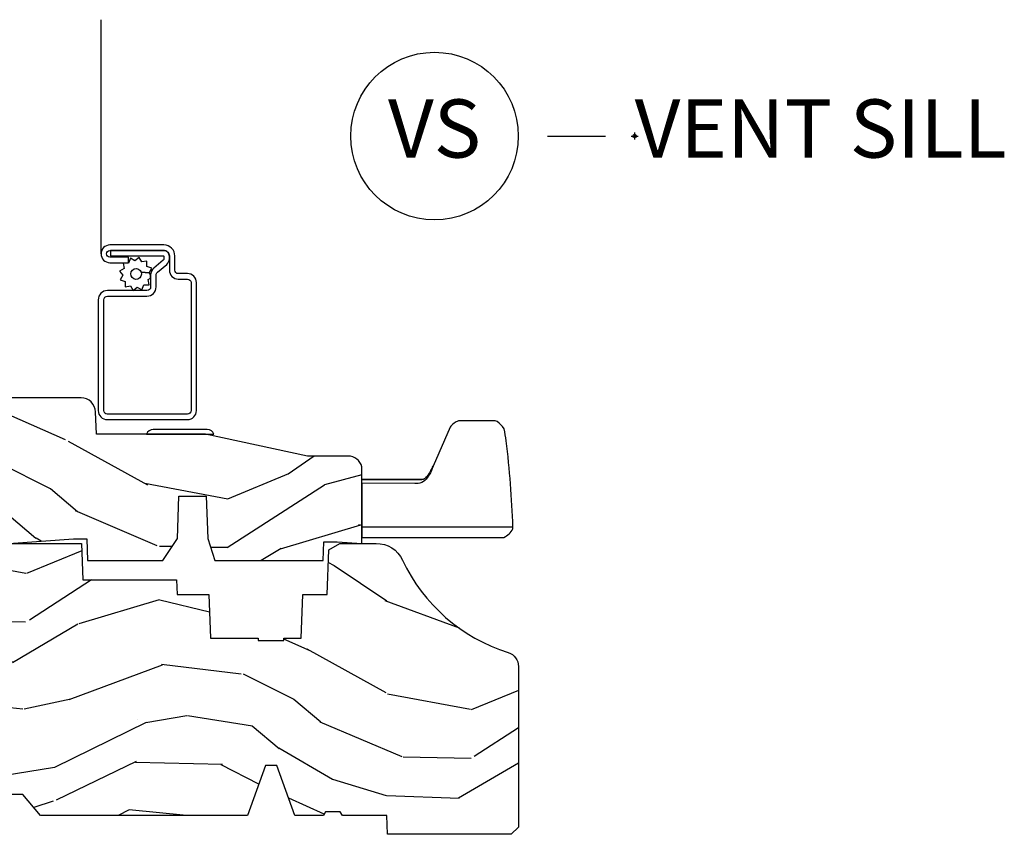
# Model space of a CAD drawing. Units: inches. Extents: x 1 to 210, y 1 to 143.
# Drawn here: x 11 to 15, y 100 to 103 of the extents above; entities that cross this region are included whole.
import ezdxf

# ---------------------------------------------------------------- set-up
doc = ezdxf.new("R2010")
doc.units = ezdxf.units.IN
doc.header["$MEASUREMENT"] = 0
doc.header["$PDMODE"] = 34
doc.header["$PDSIZE"] = 0.015
doc.layers.add('ZP-ANNO-NPLT', color=7, linetype='Continuous', plot=False)
for name, color, linetype in [('ZP-ANNO-TITL', 44, 'Continuous'), ('ZP-SECT-ALUM', 63, 'Continuous'), ('ZP-SECT-HDWR', 53, 'Continuous'), ('ZP-SECT-SCRN', 234, 'Screen'), ('ZP-SECT-WDHA', 11, 'Continuous'), ('ZP-SECT-WOOD', 104, 'Continuous'), ('ZP-SECT-WSTP', 40, 'Continuous')]:
    doc.layers.add(name, color=color, linetype=linetype)
doc.styles.get("Standard").update_dxf_attribs({"font": 'arial.ttf'})
doc.linetypes.add('Screen', pattern='A,0.0625,-0.09375,[133,ltypeshp.shx,S=0.0375,R=0,X=-0.0625,Y=0],-0.0625,0.03125', length=0.25)

# ---------------------------------------------------------------- blocks, each defined once
blk = doc.blocks.new('01CS Vin21 PR AW C Putty (Triple 1 in 3mm IG) V S L S')
at = {"layer": 'ZP-SECT-WDHA'}
h = blk.add_hatch(dxfattribs=at)
h.set_pattern_fill('WOOD3', color=256, scale=2, angle=163, pattern_type=2)
h.set_pattern_definition([(158.2363999999999, (4.510813256264892, -2.267744521394277), (20.45396798290167, -8.344771374467806), [0.2408319999999999, -23.84235799999998]), (174.3098999999999, (4.287147548928256, -2.178449217141562), (-8.235181511295936, 0.4263690944681484), [0.3059419999999998, -9.892097999999992]), (208, (3.982713819855913, -2.148115991082519), (-0.5847435903937086, -1.91261010378108), [0.2262739999999999, -2.602151999999999]), (209.8476, (3.78292558614623, -2.254345279280968), (-35.54768828883149, -20.50272857977593), [0.4386340000000001, -43.42478999999999]), (175.9946, (3.402475213846056, -2.472651289772315), (18.38297247813528, -1.437476743240211), [0.266834, -26.416494]), (162.9999999999999, (3.136293675012321, -2.454012931902184), (-2.497352921371544, -1.327866102480597), [0.4999999999999999, -1.499999999999999]), (153.5376999999999, (2.658141297030734, -2.307827079540814), (8.978306718050995, -4.836323452587549), [0.24331, -11.922214]), (157.2893999999999, (4.352932535714668, -2.784149089614317), (16.6287403265194, -7.175302374271583), [0.2009979999999999, -19.89875399999998]), (162.9999999999999, (4.167519018616527, -2.706548653550512), (-2.497352921371544, -1.327866102480597), [0.2999999999999998, -1.699999999999999]), (191.3007999999999, (3.880627591827529, -2.618837142133685), (-24.54716094300747, -5.043499394239721), [0.2952959999999997, -29.23434999999998]), (215.125, (3.591056316616, -2.676703164740601), (10.57415813511433, 7.224071108844611), [0.4560699999999998, -22.34743799999999]), (202.2893999999999, (3.21803717124612, -2.93910879956492), (-14.3993751268171, -6.054586024953077), [0.2842539999999997, -28.14108799999998]), (169.3401999999999, (2.955023218084189, -3.046921880599271), (-15.88561928555968, 2.765334394382427), [0.362216, -17.748554]), (151.1113, (2.599058637748608, -2.979920257137607), (25.02229161617255, -13.92425483963839), [0.38833, -38.44464599999999]), (156.2902, (4.171662078786535, -3.377058038311403), (-16.62874768410002, 7.175289077572956), [0.342343999999999, -33.89213999999988]), (166.3664999999999, (3.858213329948053, -3.239399468467141), (-31.18650071420278, 7.443263674111074), [0.3405879999999998, -33.71818599999997]), (196.6901, (3.527222278826112, -3.159119183980678), (4.409962367830814, 0.7431255040166734), [0.3605559999999998, -6.850547999999996]), (210.4896, (3.181856511092629, -3.262668623756454), (-25.55825994297176, -15.19129255384614), [0.3255759999999999, -32.232064]), (177.9314, (2.901300255647353, -3.427859990148576), (-22.79293410148564, 0.6943551067665475), [0.310484, -30.737866]), (162.9999999999999, (2.591019092480561, -3.416652859208809), (-2.497352921371544, -1.327866102480597), [0.2399999999999999, -1.759999999999999]), (150.0053999999999, (2.361505951049476, -3.346483650075342), (-16.04400167334359, 9.087905524651102), [0.266834, -26.416494]), (162.9999999999999, (4.017310687173559, -1.761330447438737), (-2.497352921371544, -1.327866102480597), [0, -1.999999999999999]), (26.15239999999998, (3.661833844087137, -1.966357796905285), (-36.87554735843706, -18.00538888531859), [0.4386339999999998, -43.42478999999997]), (9.565100000000003, (3.470819467966631, -3.685634827553727), (2.497352076502218, 1.327869099233074), [0.1788859999999995, -4.293249999999983]), (351.1301, (3.647217965298519, -3.655909919832325), (12.0603996767767, -1.595852046107204), [0.2828419999999998, -13.85929199999999]), (319.8014, (3.92667816515711, -3.699521806916166), (8.393559450670804, -6.748938448303023), [0.1523159999999999, -15.07922999999999]), (189.5651, (3.661833844087137, -1.966357796905285), (-2.497352076502219, -1.327869099233074), [0.2236059999999995, -4.248529999999983]), (169.7097999999999, (3.441335722422191, -2.003513931557037), (17.79822734718652, -3.350093459302553), [0.3423439999999998, -33.89213999999998]), (152.8752999999999, (3.104497237205801, -1.942359742189836), (-30.7601241373409, 15.67848221527703), [0.5688579999999995, -56.31699199999997]), (152.6952, (4.57513503130394, -2.057357475082412), (-10.89091849633435, 5.421060729349781), [0.2236059999999995, -22.13707199999993]), (178.5241, (4.376442853180943, -1.954783509804883), (22.79293551970828, -0.6943538178398186), [0.37363, -36.989452]), (205.8789, (4.002935970562017, -1.945160171701004), (31.88084594068392, 15.34964888471388), [0.3821, -37.827846]), (197.6951999999999, (3.659153995664379, -2.111935330929028), (-23.21929303946757, -7.540852312839229), [0.316228, -31.306548]), (172.4623, (3.357887852263953, -2.208053543774454), (-10.14779136076372, 1.011111546693648), [0.364966, -11.80056]), (156.4180999999999, (2.996075837833924, -2.160178015432066), (31.344885410924, -13.76583238823936), [0.5234499999999986, -51.82155999999991]), (154.8699, (4.428949178942499, -2.535509853063928), (10.89091361125098, -5.421068605812715), [0.2828419999999997, -13.85929199999999]), (174.3098999999999, (4.172878715461816, -2.415393585503039), (-8.235181511295936, 0.4263690944681484), [0.3059419999999998, -9.892097999999992]), (205.5103999999999, (3.868444986389473, -2.385060359443997), (26.88614988798455, 12.69389479119331), [0.325575999999999, -32.23206399999988]), (208, (3.574610069919341, -2.525278196622409), (-0.5847435903937086, -1.91261010378108), [0.367696, -2.460731999999999]), (180.3539999999999, (3.249954190141121, -2.697900789944881), (27.20289793979688, 0.0487620292280626), [0.335262, -33.190848]), (159.6335, (2.91469949776069, -2.699972320029914), (30.01700107381327, -11.26852463519537), [0.3405879999999999, -33.71818599999998]), (145.8972999999999, (2.595403314827645, -2.581439845304927), (-17.37187083675603, 11.58525502309056), [0.2720299999999997, -26.93091199999998]), (154.2537999999999, (4.282763326581171, -3.013662231045444), (-12.80351945054413, 6.005821017315287), [0.263057999999999, -26.04283399999994]), (177.9314, (4.04581895821968, -2.899393397579004), (-22.79293410148564, 0.6943551067665475), [0.310484, -30.737866]), (195.0053999999999, (3.735537795053001, -2.888186266639237), (11.31727641611973, 2.814114219735264), [0.3773599999999997, -18.49060399999999]), (212.8991, (3.371045932200214, -2.985888272320565), (28.64036637139408, 18.43175097613516), [0.4967899999999997, -49.18217999999996]), (178.9454, (2.953927162497389, -3.255725134075234), (8.235181634652655, -0.4263644116476298), [0.291204, -14.269016]), (156.9909999999999, (2.662772094450016, -3.250365437229916), (-18.54135163249375, 7.760042155334037), [0.3820999999999992, -37.8278459999999]), (139.8013999999999, (2.311071155372925, -3.101011999196757), (-8.393559450670804, 6.748938448303024), [0.1523159999999999, -15.07922999999999]), (153.5376999999999, (4.107340303747488, -3.587445084623269), (8.978306718050995, -4.836323452587549), [0.24331, -11.922214]), (173.008, (3.8895220305053, -3.479023685251277), (-22.20819262847394, 2.606951578708766), [0.345254, -34.18010000000001]), (200.4054, (3.546836111194462, -3.436995591003338), (-30.71134915766887, -11.52445423798903), [0.4280179999999991, -42.37384999999989]), (192.0545999999999, (3.730419260384675, -1.673618936021924), (-15.72724097270063, -3.557234008732985), [0.205912, -20.385348]), (173.7842999999999, (3.529047233839033, -1.716622504768125), (32.35598179133584, -3.618064673815965), [0.4275520000000001, -42.32756599999999]), (155.875, (3.104009499956756, -1.670330769261639), (12.80352490518391, -6.005810314090467), [0.4837359999999999, -15.64077999999999])])
edge = h.paths.add_edge_path()
edge.add_line((3.659339590236637, 1.452292010455622), (3.665670446744339, 1.271000000000313))
edge.add_line((3.665670446744339, 1.271000000000313), (3.695561722910493, 1.177000000000319))
edge.add_line((3.695561722910493, 1.177000000000319), (4.16203859128495, 1.177000000000319))
edge.add_line((4.16203859128495, 1.177000000000319), (4.164832252844231, 1.257000000000303))
edge.add_line((4.164832252844231, 1.257000000000303), (4.221999999999976, 1.257000000000303))
edge.add_line((4.221999999999976, 1.257000000000303), (4.32799999999997, 1.250000000000298))
edge.add_line((4.32799999999997, 1.250000000000298), (4.32799999999997, 1.579046780798947))
edge.add_arc((4.268112598770062, 1.563000000002659), 0.0619999999999691, 14.99999999994196, 89.99999999994009)
edge.add_line((4.268112598770127, 1.625000000002629), (4.093999999999592, 1.625000000002629))
edge.add_line((4.093999999999592, 1.625000000002629), (3.65599999999949, 1.719000000001713))
edge.add_line((3.65599999999949, 1.719000000001713), (3.187000000000349, 1.719000000001713))
edge.add_line((3.187000000000349, 1.719000000001713), (3.183641887196923, 1.815163768795869))
edge.add_arc((3.121679655921752, 1.81300000000031), 0.0619999999999875, 2.000000000003959, 90.00000000000287)
edge.add_line((3.121679655921749, 1.875000000000298), (2.468000000000525, 1.875000000000298))
edge.add_line((2.468000000000525, 1.875000000000298), (2.434643665196173, 1.844089683174232))
edge.add_line((2.434643665196173, 1.844089683174232), (2.408203404988395, 1.497247282632386))
edge.add_line((2.408203404988395, 1.497247282632386), (2.539053547792715, 1.497247282632386))
edge.add_line((2.539053547792715, 1.497247282632386), (2.548456529542132, 1.227981115637888))
edge.add_line((2.548456529542132, 1.227981115637888), (2.580538413940072, 1.197000000000301))
edge.add_line((2.580538413940072, 1.197000000000301), (2.623980974583215, 1.197000000000301))
edge.add_line((2.623980974583215, 1.197000000000301), (2.625831775366346, 1.250000000000298))
edge.add_line((2.625831775366346, 1.250000000000298), (2.811480974583215, 1.250000000000298))
edge.add_line((2.811480974583215, 1.250000000000298), (3.089237540067639, 1.269000000000303))
edge.add_line((3.089237540067639, 1.269000000000303), (3.14602482927432, 1.269000000000303))
edge.add_line((3.14602482927432, 1.269000000000303), (3.149237540067584, 1.177000000000319))
edge.add_line((3.149237540067584, 1.177000000000319), (3.472508733728542, 1.177000000000319))
edge.add_line((3.472508733728542, 1.177000000000319), (3.535008733728542, 1.271000000000313))
edge.add_line((3.535008733728542, 1.271000000000313), (3.541339590236471, 1.452292010455622))
edge.add_line((3.541339590236471, 1.452292010455622), (3.659339590236637, 1.452292010455622))
h = blk.add_hatch(dxfattribs=at)
h.set_pattern_fill('WOOD3', color=256, scale=2, angle=163, style=0, pattern_type=2)
h.set_pattern_definition([(158.2364, (4.229829508301801, -0.6757319148462245), (20.45396798290167, -8.344771374467806), [0.2408319999999997, -23.84235799999995]), (174.3098999999999, (4.006163800965165, -0.586436610593509), (-8.235181511295936, 0.4263690944681484), [0.3059419999999999, -9.892097999999997]), (208, (3.701730071892821, -0.556103384534481), (-0.5847435903937086, -1.91261010378108), [0.2262739999999999, -2.602151999999999]), (209.8476, (3.501941838183139, -0.6623326727329159), (-35.54768828883149, -20.50272857977593), [0.4386340000000001, -43.42478999999999]), (175.9946, (3.121491465882964, -0.8806386832242765), (18.38297247813528, -1.437476743240211), [0.266834, -26.416494]), (162.9999999999999, (2.855309927049116, -0.8620003253541455), (-2.497352921371544, -1.327866102480597), [0.5, -1.5]), (153.5376999999999, (2.377157549067643, -0.7158144729927756), (8.978306718050995, -4.836323452587549), [0.24331, -11.922214]), (157.2893999999999, (4.071948787751576, -1.192136483066278), (16.6287403265194, -7.175302374271583), [0.200998, -19.898754]), (162.9999999999999, (3.886535270653322, -1.114536047002459), (-2.497352921371544, -1.327866102480597), [0.2999999999999999, -1.699999999999999]), (191.3007999999999, (3.599643843864438, -1.026824535585646), (-24.54716094300747, -5.043499394239721), [0.2952959999999999, -29.23434999999999]), (215.125, (3.310072568652909, -1.084690558192548), (10.57415813511433, 7.224071108844611), [0.45607, -22.347438]), (202.2893999999999, (2.937053423283028, -1.347096193016895), (-14.3993751268171, -6.054586024953077), [0.2842539999999999, -28.14108799999999]), (169.3401999999999, (2.674039470121098, -1.454909274051232), (-15.88561928555968, 2.765334394382427), [0.362216, -17.748554]), (151.1113, (2.318074889785517, -1.387907650589568), (25.02229161617255, -13.92425483963839), [0.38833, -38.44464599999999]), (156.2902, (3.890678330823444, -1.78504543176335), (-16.62874768410002, 7.175289077572956), [0.3423439999999976, -33.89213999999971]), (166.3664999999999, (3.577229581984962, -1.647386861919102), (-31.18650071420278, 7.443263674111074), [0.3405879999999999, -33.71818599999999]), (196.6901, (3.246238530863021, -1.567106577432625), (4.409962367830814, 0.7431255040166734), [0.3605559999999999, -6.850547999999998]), (210.4896, (2.900872763129537, -1.670656017208429), (-25.55825994297176, -15.19129255384614), [0.3255759999999999, -32.232064]), (177.9314, (2.620316507684261, -1.835847383600551), (-22.79293410148564, 0.6943551067665475), [0.310484, -30.737866]), (162.9999999999999, (2.310035344517469, -1.824640252660771), (-2.497352921371544, -1.327866102480597), [0.2399999999999999, -1.759999999999999]), (150.0053999999999, (2.080522203086385, -1.754471043527317), (-16.04400167334359, 9.087905524651102), [0.266834, -26.416494]), (162.9999999999999, (3.736326939210467, -0.169317840890713), (-2.497352921371544, -1.327866102480597), [0, -1.999999999999999]), (26.15240000000001, (3.380850096123932, -0.3743451903572605), (-36.87554735843706, -18.00538888531859), [0.4386339999999985, -43.42478999999979]), (9.565100000000015, (3.189835720003426, -2.093622221005688), (2.497352076502218, 1.327869099233074), [0.1788859999999999, -4.293249999999997]), (351.1301, (3.366234217335428, -2.063897313284286), (12.0603996767767, -1.595852046107204), [0.2828419999999999, -13.859292]), (319.8014, (3.645694417193904, -2.107509200368127), (8.393559450670804, -6.748938448303023), [0.1523159999999999, -15.07922999999999]), (189.5651, (3.380850096123932, -0.3743451903572605), (-2.497352076502219, -1.327869099233074), [0.2236059999999988, -4.248529999999962]), (169.7097999999999, (3.1603519744591, -0.411501325009013), (17.79822734718652, -3.350093459302553), [0.3423439999999999, -33.89214]), (152.8752999999999, (2.82351348924271, -0.3503471356417975), (-30.7601241373409, 15.67848221527703), [0.5688579999999998, -56.31699199999999]), (152.6952, (4.294151283340848, -0.4653448685343591), (-10.89091849633435, 5.421060729349781), [0.2236059999999988, -22.13707199999985]), (178.5241, (4.095459105217852, -0.3627709032568447), (22.79293551970828, -0.6943538178398186), [0.37363, -36.989452]), (205.8789, (3.721952222598925, -0.3531475651529519), (31.88084594068392, 15.34964888471388), [0.3821, -37.827846]), (197.6951999999999, (3.378170247701287, -0.5199227243809759), (-23.21929303946757, -7.540852312839229), [0.316228, -31.306548]), (172.4623, (3.076904104300862, -0.6160409372264298), (-10.14779136076372, 1.011111546693648), [0.364966, -11.80056]), (156.4180999999999, (2.715092089870719, -0.5681654088840133), (31.344885410924, -13.76583238823936), [0.5234499999999986, -51.82155999999991]), (154.8699, (4.147965430979407, -0.9434972465158892), (10.89091361125098, -5.421068605812715), [0.2828419999999999, -13.859292]), (174.3098999999999, (3.891894967498725, -0.8233809789550008), (-8.235181511295936, 0.4263690944681484), [0.3059419999999999, -9.892097999999997]), (205.5104, (3.587461238426381, -0.7930477528959586), (26.88614988798455, 12.69389479119331), [0.3255759999999983, -32.23206399999978]), (208, (3.293626321956249, -0.9332655900743702), (-0.5847435903937086, -1.91261010378108), [0.367696, -2.460731999999999]), (180.3539999999999, (2.968970442178029, -1.105888183396857), (27.20289793979688, 0.0487620292280626), [0.335262, -33.190848]), (159.6335, (2.633715749797598, -1.107959713481875), (30.01700107381327, -11.26852463519537), [0.3405879999999984, -33.71818599999979]), (145.8972999999999, (2.314419566864554, -0.9894272387568747), (-17.37187083675603, 11.58525502309056), [0.2720299999999999, -26.930912]), (154.2537999999999, (4.00177957861808, -1.421649624497405), (-12.80351945054413, 6.005821017315287), [0.2630579999999977, -26.04283399999985]), (177.9314, (3.764835210256588, -1.307380791030979), (-22.79293410148564, 0.6943551067665475), [0.310484, -30.737866]), (195.0053999999999, (3.45455404708991, -1.296173660091184), (11.31727641611973, 2.814114219735264), [0.3773599999999999, -18.490604]), (212.8991, (3.090062184237122, -1.393875665772526), (28.64036637139408, 18.43175097613516), [0.4967899999999999, -49.18217999999999]), (178.9454, (2.672943414534298, -1.663712527527209), (8.235181634652655, -0.4263644116476298), [0.291204, -14.269016]), (156.9909999999999, (2.381788346486811, -1.658352830681877), (-18.54135163249375, 7.760042155334037), [0.3820999999999992, -37.8278459999999]), (139.8013999999999, (2.030087407409833, -1.508999392648718), (-8.393559450670804, 6.748938448303024), [0.152316, -15.07923]), (153.5376999999999, (3.826356555784396, -1.995432478075215), (8.978306718050995, -4.836323452587549), [0.24331, -11.922214]), (173.008, (3.608538282542209, -1.887011078703253), (-22.20819262847394, 2.606951578708766), [0.345254, -34.18010000000001]), (200.4054, (3.26585236323137, -1.844982984455299), (-30.71134915766887, -11.52445423798903), [0.4280179999999977, -42.3738499999997]), (192.0545999999999, (3.449435512421583, -0.0816063294738854), (-15.72724097270063, -3.557234008732985), [0.205912, -20.385348]), (173.7842999999999, (3.248063485875942, -0.1246098982201005), (32.35598179133584, -3.618064673815965), [0.4275519999999985, -42.32756599999979]), (155.875, (2.823025751993665, -0.0783181627135861), (12.80352490518391, -6.005810314090467), [0.4837359999999984, -15.64077999999995])])
edge = h.paths.add_edge_path()
edge.add_arc((4.389056198952243, 1.124999999998971), 0.1250000000010423, 25.150164125346123, 89.99999999945942, ccw=False)
edge.add_arc((5.181103620340612, 1.496868097944892), 0.7499999999977475, 205.1501641250355, 252.5716960266502)
edge.add_arc((4.937776250990174, 0.7217046584437129), 0.0624571182463087, -0.6464405104630941, 72.58458679748878, ccw=False)
edge.add_line((5.000229394034469, 0.7210000000000463), (5.000250000001408, 0.0310000000000343))
edge.add_line((5.000250000001408, 0.0310000000000343), (4.969250000001348, 1.42e-14))
edge.add_line((4.969250000001348, 1.42e-14), (4.438250000001399, 1.42e-14))
edge.add_line((4.438250000001399, 1.42e-14), (4.434921417707638, 0.0809999990008521))
edge.add_line((4.434921417707638, 0.0809999990008521), (4.244000000000934, 0.0810000000000173))
edge.add_line((4.244000000000934, 0.0810000000000173), (4.2349999999991, 0.0970000000000084))
edge.add_line((4.2349999999991, 0.0970000000000084), (4.172000000000817, 0.0970000000000084))
edge.add_line((4.172000000000817, 0.0970000000000084), (4.162999999998984, 0.0810000000000173))
edge.add_line((4.162999999998984, 0.0810000000000173), (4.040350214322071, 0.0809999990008521))
edge.add_line((4.040350214322071, 0.0809999990008521), (3.96209661359023, 0.2959999999999923))
edge.add_line((3.96209661359023, 0.2959999999999923), (3.914403386412569, 0.2959999999999923))
edge.add_line((3.914403386412569, 0.2959999999999923), (3.836149785680728, 0.0809999990008521))
edge.add_line((3.836149785680728, 0.0809999990008521), (2.947282930714546, 0.0809999990008521))
edge.add_line((2.947282930714546, 0.0809999990008521), (2.871763963070744, 0.1709999999999923))
edge.add_line((2.871763963070744, 0.1709999999999923), (2.439507823335926, 0.1709999999999923))
edge.add_line((2.439507823335926, 0.1709999999999923), (2.332250000001632, 0.0810000000000173))
edge.add_line((2.332250000001632, 0.0810000000000173), (2.005069066192273, 0.0810000000000173))
edge.add_line((2.005069066192273, 0.0810000000000173), (2.000250000001297, 0.2189999999999941))
edge.add_line((2.000250000001297, 0.2189999999999941), (1.906250000002156, 0.2189999999999941))
edge.add_line((1.906250000002156, 0.2189999999999941), (1.90143093381118, 0.0810000000000173))
edge.add_line((1.90143093381118, 0.0810000000000173), (1.361160109751264, 0.0810000000000173))
edge.add_line((1.361160109751264, 0.0810000000000173), (1.296996340954475, 0.1429622312750496))
edge.add_line((1.296996340954475, 0.1429622312750496), (1.292560084317639, 0.2700000000009766))
edge.add_line((1.292560084317639, 0.2700000000009766), (1.242560084316547, 0.3216024576007896))
edge.add_line((1.242560084316547, 0.3216024576007896), (1.20660542073335, 0.3216024576007754))
edge.add_line((1.20660542073335, 0.3216024576007754), (1.191190997646568, 0.2700000000000102))
edge.add_line((1.191190997646568, 0.2700000000000102), (1.13413172342177, 0.2700000000000244))
edge.add_line((1.13413172342177, 0.2700000000000244), (1.061622111372681, 0.308686971971099))
edge.add_line((1.061622111372681, 0.308686971971099), (0.953229394034448, 0.4220000000000397))
edge.add_line((0.953229394034448, 0.4220000000000397), (0.953229394034448, 0.5235500000000429))
edge.add_line((0.953229394034448, 0.5235500000000429), (1.048250000002095, 0.6897999999999911))
edge.add_line((1.048250000002095, 0.6897999999999911), (1.128250000002136, 0.7502214903220761))
edge.add_line((1.128250000002136, 0.7502214903220761), (1.196532032304954, 0.7538000000000125))
edge.add_line((1.196532032304954, 0.7538000000000125), (1.207250000002201, 0.6937999999999818))
edge.add_line((1.207250000002201, 0.6937999999999818), (1.671750000002131, 0.6937999999999818))
edge.add_line((1.671750000002131, 0.6937999999999818), (1.675586249445697, 0.7669999999999675))
edge.add_arc((1.690678198063184, 0.7589080513825511), 0.0171244429252394, 118.1991648363844, 151.800835164081, ccw=False)
edge.add_line((1.682586249445645, 0.7739999999999725), (2.123250000002141, 0.7739999999999725))
edge.add_line((2.123250000002141, 0.7739999999999725), (2.131910350836047, 1.021999999999962))
edge.add_line((2.131910350836047, 1.021999999999962), (2.138910350836109, 1.028999999999967))
edge.add_line((2.138910350836109, 1.028999999999967), (2.527676065901456, 1.028999999999967))
edge.add_line((2.527676065901456, 1.028999999999967), (2.556250000002247, 1.093000000000046))
edge.add_line((2.556250000002247, 1.093000000000046), (2.805767439191523, 1.093000000000017))
edge.add_line((2.805767439191523, 1.093000000000017), (2.811250000000992, 1.250000000000014))
edge.add_line((2.811250000000992, 1.250000000000014), (3.123684362372269, 1.250000000000014))
edge.add_line((3.123684362372269, 1.250000000000014), (3.129166923181738, 1.093000000000017))
edge.add_line((3.129166923181738, 1.093000000000017), (3.531485413592573, 1.093000000000017))
edge.add_line((3.531485413592573, 1.093000000000017), (3.533650501300481, 1.031000000000005))
edge.add_line((3.533650501300481, 1.031000000000005), (3.670684895338464, 1.031000000000005))
edge.add_line((3.670684895338464, 1.031000000000005), (3.677250000002796, 0.8430000000000177))
edge.add_line((3.677250000002796, 0.8430000000000177), (3.882229394034421, 0.843000000000032))
edge.add_line((3.882229394034421, 0.843000000000032), (3.882229394034421, 0.833000000000041))
edge.add_line((3.882229394034421, 0.833000000000041), (3.992229394034435, 0.833000000000041))
edge.add_line((3.992229394034435, 0.833000000000041), (3.992229394034435, 0.843000000000032))
edge.add_line((3.992229394034435, 0.843000000000032), (4.067250000002214, 0.8430000000000177))
edge.add_line((4.067250000002214, 0.8430000000000177), (4.073815104666547, 1.031000000000005))
edge.add_line((4.073815104666547, 1.031000000000005), (4.17880551782434, 1.031000000000005))
edge.add_line((4.17880551782434, 1.031000000000005), (4.185485413591205, 1.222287187078904))
edge.add_line((4.185485413591205, 1.222287187078904), (4.233485413591889, 1.250000000000014))
edge.add_line((4.233485413591889, 1.250000000000014), (4.389056198953422, 1.250000000000014))
at = {"layer": 'ZP-SECT-ALUM'}
blk.add_lwpolyline([(3.195181566312381, 1.820499999999995, 0.4142135623730951), (3.233681566312494, 1.781999999999996), (3.578681566312521, 1.781999999999996, 0.4142135623730975), (3.617181566312407, 1.820499999999995), (3.617181566312407, 2.370500000000006, 0.4142135623731572), (3.578681566312521, 2.409000000000006), (3.539181566312432, 2.409000000000006, -0.4142135623731418), (3.524181566312446, 2.423999999999992), (3.524181566312446, 2.484999999999971, 0.4142135623731293), (3.477181566312534, 2.531999999999996), (3.245181566312449, 2.531999999999996, 1), (3.245181566312449, 2.455999999999974), (3.32518156631249, 2.455999999999974), (3.32518156631249, 2.479499999999987), (3.245181566312449, 2.479499999999987, -1), (3.245181566312449, 2.508499999999983), (3.477181566312534, 2.508499999999983, -0.4142135623731077), (3.500681566312433, 2.484999999999971), (3.500681566312433, 2.423999999999992, 0.4142135623731951), (3.539181566312432, 2.385499999999993), (3.578681566312521, 2.385499999999993, -0.4142135623731147), (3.593681566312394, 2.370500000000006), (3.593681566312394, 1.820499999999995, -0.4142135623730951), (3.578681566312521, 1.805500000000009), (3.233681566312494, 1.805500000000009, -0.4142135623730928), (3.218681566312394, 1.820499999999995), (3.218681566312394, 2.296499999999994, -0.4142135623730797), (3.23468156631247, 2.312500000000014), (3.404181566312441, 2.312500000000014, 0.4142135623730827), (3.443681566312417, 2.351999999999989), (3.44368156631253, 2.402539077469512, -0.2216946626428728), (3.449396964557532, 2.414795788559402), (3.489090722720103, 2.44810280639372, 0.2216946626429563), (3.500671566312458, 2.47293800562285), (3.500671566312458, 2.482938005622841, 0.4142135623730951), (3.475309571935209, 2.508299999999977), (3.247181566312516, 2.508299999999977), (3.247181566312516, 2.484799999999964), (3.475309571935209, 2.484799999999964, -0.4142135623731475), (3.477171566312446, 2.482938005622841), (3.477171566312446, 2.47293800562285, -0.2216946626431429), (3.473985213892543, 2.466104850807042), (3.434291455729859, 2.432797832972724, 0.2216946626429681), (3.420181566312518, 2.402539077469512), (3.420181566312518, 2.351999999999989, -0.414213562373095), (3.404181566312441, 2.33599999999997), (3.23468156631247, 2.33599999999997, 0.4142135623730981), (3.195181566312381, 2.296499999999994)], format="xyb", close=True, dxfattribs=at)
at = {"layer": 'ZP-SECT-HDWR'}
for points in [[(3.431284271247928, 1.739000000001752, 0.31783724519615), (3.403000000000357, 1.719000000001713), (3.692000000000458, 1.719000000001742, 0.3178372451958733), (3.663715728753, 1.739000000001752)], [(4.327999999996904, 1.275883983844721), (4.93832015147808, 1.275883983844721, 0.084478497407912), (4.959937164158247, 1.291093298741657, 0.0942496484538964), (4.976235347339866, 1.311895217507753, 0.0565520519314966), (4.976927014674288, 1.320091764050403, 0.021538820475993), (4.94771678944835, 1.690346345869443, 0.0338776153852026), (4.938749898424077, 1.742665031927344, 0.1047930233054106), (4.908575009346805, 1.773389243083158, 0.0842398677991235), (4.90116968351748, 1.775883983844721), (4.742553000450186, 1.775883983844721, 0.0784305610861402), (4.723927695249642, 1.765803935844473, 0.1126830512359958), (4.706788470331218, 1.749293041552789), (4.633981368076149, 1.581609485518754, -0.0141227617780485), (4.624747765637152, 1.562818875410187, -0.0431748554419134), (4.611779524231792, 1.542351366379136, -0.1280091003028494), (4.592535483773815, 1.525887935679236, -0.0810106826003379), (4.578915904433756, 1.524787147088034), (4.327999999999974, 1.524787147088034), (4.578915904433756, 1.524787147088034, 0.0783428630280058), (4.592768748602679, 1.525887876953504, 0.1228399043143006), (4.611779524231792, 1.542351366379136, 0.0431748554418376), (4.624747765637152, 1.562818875410187, 0.0141225247385953), (4.633981368076149, 1.581609485518754, -0.0437771371743608), (4.617093147863272, 1.544661615546942, -0.0636456074961238), (4.598260410617854, 1.520598733610938, -0.1850013955122517), (4.568985887581334, 1.506727964690924), (4.554655544659567, 1.506772530820001), (4.327975506639631, 1.508163357573096), (4.328024493360317, 1.320883423226121), (4.976927014674288, 1.320091764050346), (4.328000000003044, 1.320883423226121)]]:
    blk.add_lwpolyline(points, format="xyb", close=True, dxfattribs=at)
at = {"layer": 'ZP-SECT-SCRN'}
blk.add_lwpolyline([(3.207181566312439, 2.493999999999985), (3.207181566312439, 3.5)], dxfattribs=at)
at = {"layer": 'ZP-SECT-WOOD', "linetype": 'Continuous'}
blk.add_lwpolyline([(2.811480974583215, 1.250000000000298), (3.089237540067639, 1.269000000000303), (3.14602482927432, 1.269000000000303), (3.149237540067584, 1.177000000000319), (3.472508733728542, 1.177000000000319), (3.535008733728542, 1.271000000000313), (3.541339590236471, 1.452292010455622), (3.659339590236637, 1.452292010455622), (3.659339590236637, 1.452292010455622), (3.665670446744339, 1.271000000000313), (3.695561722910493, 1.177000000000319), (4.16203859128495, 1.177000000000319), (4.164832252844231, 1.257000000000303), (4.221999999999976, 1.257000000000303), (4.32799999999997, 1.250000000000298), (4.32799999999997, 1.579046780798947, 0.3394542588633661), (4.268112598770127, 1.625000000002629), (4.093999999999592, 1.625000000002629), (3.65599999999949, 1.719000000001713), (3.187000000000349, 1.719000000001713), (3.183641887196923, 1.815163768795869, 0.4040262258351501), (3.121679655921749, 1.875000000000298), (2.468000000000525, 1.875000000000298)], format="xyb", dxfattribs=at)
at = {"layer": 'ZP-SECT-WOOD'}
blk.add_lwpolyline([(2.811250000000992, 1.250000000000014), (3.123684362372269, 1.250000000000014), (3.129166923181738, 1.093000000000017), (3.531485413592573, 1.093000000000017), (3.533650501300481, 1.031000000000005), (3.670684895338464, 1.031000000000005), (3.677250000002796, 0.8430000000000177), (3.882229394034421, 0.843000000000032), (3.882229394034421, 0.833000000000041), (3.992229394034435, 0.833000000000041), (3.992229394034435, 0.843000000000032), (4.067250000002214, 0.8430000000000177), (4.073815104666547, 1.031000000000005), (4.17880551782434, 1.031000000000005), (4.185485413591205, 1.222287187078904), (4.233485413591889, 1.250000000000014), (4.389056198953422, 1.250000000000014, -0.2907626757106686), (4.502205830580006, 1.178124013992288, 0.2099198904063368), (4.956469509258223, 0.7812987329390638, -0.3308685763479798), (5.000229394034469, 0.7210000000000463), (5.000250000001408, 0.0310000000000343), (4.969250000001348, 1.42e-14), (4.438250000001399, 1.42e-14), (4.434921417707638, 0.0809999990008521), (4.244000000000934, 0.0810000000000173), (4.2349999999991, 0.0970000000000084), (4.172000000000817, 0.0970000000000084), (4.162999999998984, 0.0810000000000173), (4.040350214322071, 0.0809999990008521), (3.96209661359023, 0.2959999999999923), (3.914403386412569, 0.2959999999999923), (3.836149785680728, 0.0809999990008521), (2.947282930714546, 0.0809999990008521), (2.871763963070744, 0.1709999999999923), (2.439507823335926, 0.1709999999999923)], format="xyb", dxfattribs=at)
at = {"layer": 'ZP-SECT-WSTP', "flags": 128}
blk.add_lwpolyline([(3.333769676730977, 2.35583811252907), (3.345223216339942, 2.33599999999997), (3.362771057082792, 2.35072438669529), (3.382609169611892, 2.339270847086382), (3.390443852129234, 2.360796460391114), (3.413350931346936, 2.360796460391114), (3.409373158785111, 2.383355529603605), (3.420181566312518, 2.389595766599043), (3.420181566312518, 2.402539077469512, -0.01839715692367), (3.420288445853312, 2.405442878511635), (3.414486884618892, 2.412356909955363), (3.379425639498887, 2.415265025389842, -1), (3.336199778942724, 2.399532098796854, -1), (3.379425639498887, 2.415265025389842), (3.414486884618892, 2.412356909955363), (3.425940424227743, 2.432195022484464), (3.404414810923068, 2.440029705001748), (3.404414810923068, 2.462936784219508), (3.38185574171052, 2.458959011657626), (3.370402202101669, 2.478797124186726), (3.352854361358819, 2.464072737491463), (3.333016248829604, 2.475526277100371), (3.32518156631249, 2.454000663795639), (3.302274487094674, 2.454000663795639), (3.306252259656499, 2.431441594583091), (3.286414147127398, 2.41998805497424), (3.301138533822719, 2.402440214231333), (3.289684994213754, 2.382602101702232), (3.311210607518543, 2.374767419185005), (3.311210607518543, 2.351860339967245)], format="xyb", close=True, dxfattribs=at)
blk = doc.blocks.new('NG Cut Name Sill Vent (VS)')
at = {"layer": 'ZP-ANNO-NPLT'}
blk.add_point((0, 0), dxfattribs=at)
at = {"layer": 'ZP-ANNO-TITL'}
blk.add_lwpolyline([(-0.0937500000000009, 0), (-0.0312500000000009, 0)], dxfattribs=at)
blk.add_circle((-0.2150000000000012, 0), 0.09, dxfattribs=at)
at = {"layer": 'ZP-ANNO-TITL', "char_height": 0.0625}
for s, insert, width, attachment_point in [('VS', (-0.2150000000000012, 0), 0.1375, 5), ('VENT SILL', (0, 0), 1.125, 4)]:
    blk.add_mtext(s, dxfattribs=dict(at, insert=insert, width=width, attachment_point=attachment_point))

msp = doc.modelspace()

# ---------------------------------------------------------------- block references
msp.add_blockref('01CS Vin21 PR AW C Putty (Triple 1 in 3mm IG) V S L S', (8.00000000000005, 99.50000000000001))
at = {"xscale": 4, "yscale": 4, "zscale": 4}
msp.add_blockref('NG Cut Name Sill Vent (VS)', (13.50000000000004, 102.5), dxfattribs=at)

doc.saveas('drawing.dxf')
